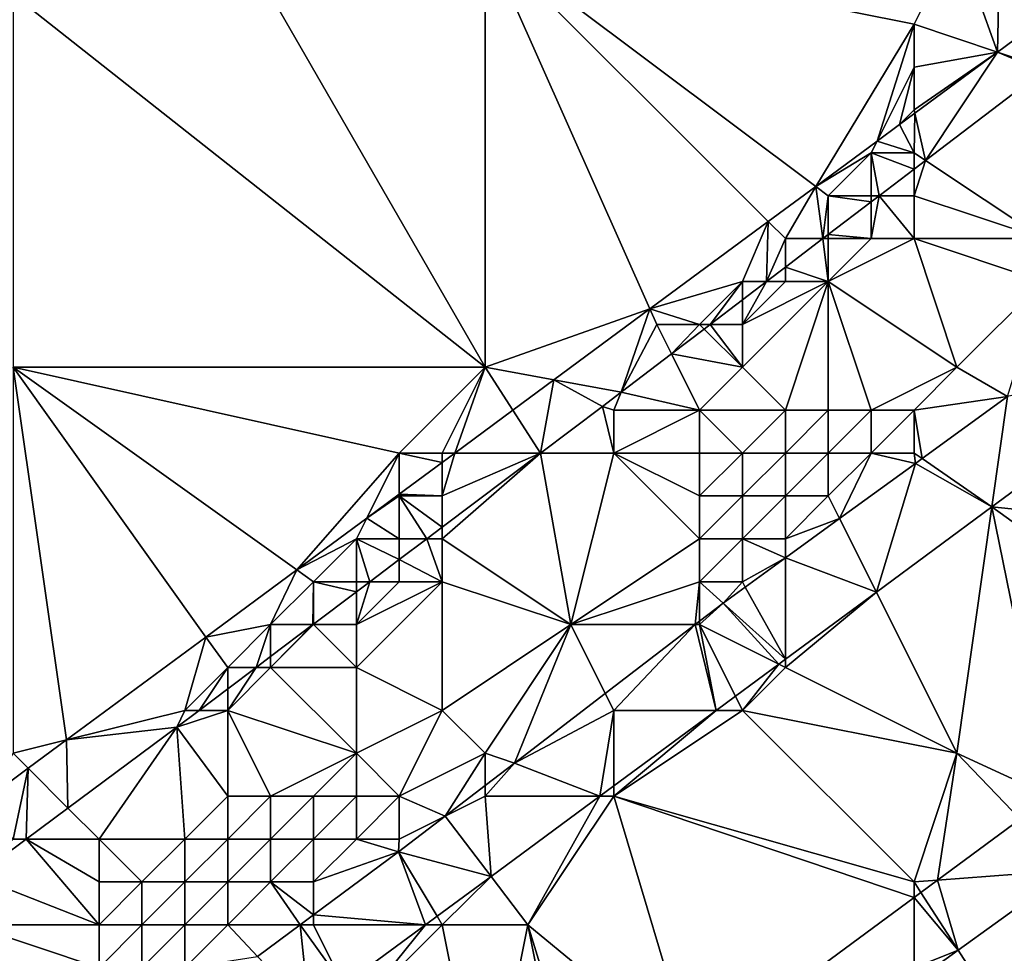
# Model space of a CAD drawing. Units: metres. Extents: x 72500 to 73125, y 343500 to 344000.
# Drawn here: x 72700 to 72723, y 343632 to 343654 of the extents above; entities that cross this region are included whole.
import ezdxf

# ---------------------------------------------------------------- set-up
doc = ezdxf.new("R2010")
doc.units = ezdxf.units.M
doc.layers.add('Terrain', color=15, linetype='Continuous')

msp = doc.modelspace()

# ---------------------------------------------------------------- linework, layer by layer
at = {"layer": 'Terrain'}
for points in [[(72700, 343654.696, 269.929), (72711, 343646, 269.76), (72704.203, 343657.803, 269.91), (72700, 343654.696, 269.929)], [(72711, 343656, 269.91), (72704.203, 343657.803, 269.91), (72711, 343646, 269.76), (72711, 343656, 269.91)], [(72711, 343656, 269.91), (72714.84, 343647.36, 269.521), (72717.6, 343649.4, 269.508), (72711, 343656, 269.91)], [(72711, 343656, 269.91), (72717.6, 343649.4, 269.508), (72718.709, 343650.219, 269.503), (72711, 343656, 269.91)], [(72711, 343656, 269.91), (72718.709, 343650.219, 269.503), (72721, 343654, 269.7), (72711, 343656, 269.91)], [(72711, 343656, 269.91), (72721, 343654, 269.7), (72722, 343656, 269.73), (72711, 343656, 269.91)], [(72711, 343656, 269.91), (72711, 343646, 269.76), (72714.84, 343647.36, 269.521), (72711, 343656, 269.91)], [(72721, 343654, 269.7), (72722.947, 343653.351, 269.482), (72722, 343656, 269.73), (72721, 343654, 269.7)], [(72722, 343656, 269.73), (72722.947, 343653.351, 269.482), (72723, 343656, 269.69), (72722, 343656, 269.73)], [(72723, 343656, 269.69), (72722.947, 343653.351, 269.482), (72724.109, 343654.21, 269.477), (72723, 343656, 269.69)], [(72700, 343654.696, 269.929), (72700, 343646, 269.94), (72711, 343646, 269.76), (72700, 343654.696, 269.929)], [(72724, 343653, 269.64), (72724.109, 343654.21, 269.477), (72722.947, 343653.351, 269.482), (72724, 343653, 269.64)], [(72721, 343654, 269.7), (72718.709, 343650.219, 269.503), (72720.137, 343651.275, 269.496), (72721, 343654, 269.7)], [(72721, 343654, 269.7), (72720.137, 343651.275, 269.496), (72721, 343653, 269.71), (72721, 343654, 269.7)], [(72721, 343654, 269.7), (72721, 343653, 269.71), (72722.947, 343653.351, 269.482), (72721, 343654, 269.7)], [(72721, 343653, 269.71), (72721, 343652, 269.7), (72722.947, 343653.351, 269.482), (72721, 343653, 269.71)], [(72721, 343652, 269.7), (72721.017, 343651.925, 269.492), (72722.947, 343653.351, 269.482), (72721, 343652, 269.7)], [(72721.017, 343651.925, 269.492), (72721.267, 343650.822, 269.649), (72722.947, 343653.351, 269.482), (72721.017, 343651.925, 269.492)], [(72721.267, 343650.822, 269.649), (72724, 343652.903, 269.614), (72722.947, 343653.351, 269.482), (72721.267, 343650.822, 269.649)], [(72724, 343653, 269.64), (72722.947, 343653.351, 269.482), (72724, 343652.903, 269.614), (72724, 343653, 269.64)], [(72721, 343653, 269.71), (72720.137, 343651.275, 269.496), (72720.664, 343651.664, 269.493), (72721, 343653, 269.71)], [(72721, 343653, 269.71), (72720.664, 343651.664, 269.493), (72721, 343652, 269.7), (72721, 343653, 269.71)], [(72721.267, 343650.822, 269.649), (72724, 343649, 268.04), (72724, 343652.903, 269.614), (72721.267, 343650.822, 269.649)], [(72721, 343652, 269.7), (72720.664, 343651.664, 269.493), (72721.017, 343651.925, 269.492), (72721, 343652, 269.7)], [(72721, 343651, 269.64), (72721.017, 343651.925, 269.492), (72720.664, 343651.664, 269.493), (72721, 343651, 269.64)], [(72721, 343651, 269.64), (72721.267, 343650.822, 269.649), (72721.017, 343651.925, 269.492), (72721, 343651, 269.64)], [(72721, 343651, 269.64), (72720.664, 343651.664, 269.493), (72720.137, 343651.275, 269.496), (72721, 343651, 269.64)], [(72720, 343651, 269.7), (72720.137, 343651.275, 269.496), (72718.709, 343650.219, 269.503), (72720, 343651, 269.7)], [(72720, 343651, 269.7), (72721, 343651, 269.64), (72720.137, 343651.275, 269.496), (72720, 343651, 269.7)], [(72720, 343651, 269.7), (72718.709, 343650.219, 269.503), (72719, 343650, 269.68), (72720, 343651, 269.7)], [(72720, 343651, 269.7), (72719, 343650, 269.68), (72720, 343650, 269.63), (72720, 343651, 269.7)], [(72720, 343651, 269.7), (72720, 343650, 269.63), (72720.188, 343650, 269.663), (72720, 343651, 269.7)], [(72720, 343651, 269.7), (72720.188, 343650, 269.663), (72721, 343650.618, 269.652), (72720, 343651, 269.7)], [(72720, 343651, 269.7), (72721, 343650.618, 269.652), (72721, 343651, 269.64), (72720, 343651, 269.7)], [(72721, 343651, 269.64), (72721, 343650.618, 269.652), (72721.267, 343650.822, 269.649), (72721, 343651, 269.64)], [(72721, 343650, 269.47), (72724, 343649, 268.04), (72721.267, 343650.822, 269.649), (72721, 343650, 269.47)], [(72721, 343650, 269.47), (72721.267, 343650.822, 269.649), (72721, 343650.618, 269.652), (72721, 343650, 269.47)], [(72721, 343650, 269.47), (72721, 343650.618, 269.652), (72720.188, 343650, 269.663), (72721, 343650, 269.47)], [(72718, 343649, 269.65), (72718.709, 343650.219, 269.503), (72717.6, 343649.4, 269.508), (72718, 343649, 269.65)], [(72718, 343649, 269.65), (72718.875, 343649, 269.679), (72718.709, 343650.219, 269.503), (72718, 343649, 269.65)], [(72719, 343650, 269.68), (72718.709, 343650.219, 269.503), (72718.875, 343649, 269.679), (72719, 343650, 269.68)], [(72719, 343650, 269.68), (72718.875, 343649, 269.679), (72719, 343649.095, 269.678), (72719, 343650, 269.68)], [(72719, 343650, 269.68), (72719, 343649.095, 269.678), (72720, 343649.857, 269.665), (72719, 343650, 269.68)], [(72719, 343650, 269.68), (72720, 343649.857, 269.665), (72720, 343650, 269.63), (72719, 343650, 269.68)], [(72720, 343650, 269.63), (72720, 343649.857, 269.665), (72720.188, 343650, 269.663), (72720, 343650, 269.63)], [(72720, 343649, 269.43), (72721, 343649, 269.17), (72720.188, 343650, 269.663), (72720, 343649, 269.43)], [(72720, 343649, 269.43), (72720.188, 343650, 269.663), (72720, 343649.857, 269.665), (72720, 343649, 269.43)], [(72721, 343650, 269.47), (72720.188, 343650, 269.663), (72721, 343649, 269.17), (72721, 343650, 269.47)], [(72721, 343650, 269.47), (72721, 343649, 269.17), (72724, 343649, 268.04), (72721, 343650, 269.47)], [(72720, 343649, 269.43), (72720, 343649.857, 269.665), (72719, 343649.095, 269.678), (72720, 343649, 269.43)], [(72714.84, 343647.36, 269.521), (72717, 343648, 269.65), (72717.6, 343649.4, 269.508), (72714.84, 343647.36, 269.521)], [(72717.6, 343649.4, 269.508), (72717, 343648, 269.65), (72717.562, 343648, 269.696), (72717.6, 343649.4, 269.508)], [(72718, 343649, 269.65), (72717.6, 343649.4, 269.508), (72717.562, 343648, 269.696), (72718, 343649, 269.65)], [(72719, 343649, 269.59), (72719, 343649.095, 269.678), (72718.875, 343649, 269.679), (72719, 343649, 269.59)], [(72719, 343649, 269.59), (72720, 343649, 269.43), (72719, 343649.095, 269.678), (72719, 343649, 269.59)], [(72718, 343649, 269.65), (72717.562, 343648, 269.696), (72718, 343648.334, 269.691), (72718, 343649, 269.65)], [(72718, 343649, 269.65), (72718, 343648.334, 269.691), (72718.875, 343649, 269.679), (72718, 343649, 269.65)], [(72719, 343648, 269.37), (72718.875, 343649, 269.679), (72718, 343648.334, 269.691), (72719, 343648, 269.37)], [(72719, 343649, 269.59), (72718.875, 343649, 269.679), (72719, 343648, 269.37), (72719, 343649, 269.59)], [(72719, 343649, 269.59), (72719, 343648, 269.37), (72720, 343649, 269.43), (72719, 343649, 269.59)], [(72720, 343649, 269.43), (72719, 343648, 269.37), (72721, 343649, 269.17), (72720, 343649, 269.43)], [(72721, 343649, 269.17), (72719, 343648, 269.37), (72722, 343646, 267.49), (72721, 343649, 269.17)], [(72721, 343649, 269.17), (72724, 343648, 267.56), (72724, 343649, 268.04), (72721, 343649, 269.17)], [(72721, 343649, 269.17), (72722, 343646, 267.49), (72724, 343648, 267.56), (72721, 343649, 269.17)], [(72718, 343648, 269.55), (72718, 343648.334, 269.691), (72717.562, 343648, 269.696), (72718, 343648, 269.55)], [(72718, 343648, 269.55), (72719, 343648, 269.37), (72718, 343648.334, 269.691), (72718, 343648, 269.55)], [(72714.84, 343647.36, 269.521), (72716, 343647, 269.66), (72717, 343648, 269.65), (72714.84, 343647.36, 269.521)], [(72717, 343648, 269.65), (72716, 343647, 269.66), (72716.249, 343647, 269.713), (72717, 343648, 269.65)], [(72717, 343648, 269.65), (72716.249, 343647, 269.713), (72717, 343647.572, 269.703), (72717, 343648, 269.65)], [(72717, 343648, 269.65), (72717, 343647.572, 269.703), (72717.562, 343648, 269.696), (72717, 343648, 269.65)], [(72718, 343648, 269.55), (72717.562, 343648, 269.696), (72717, 343647, 269.54), (72718, 343648, 269.55)], [(72718, 343648, 269.55), (72717, 343647, 269.54), (72719, 343648, 269.37), (72718, 343648, 269.55)], [(72719, 343648, 269.37), (72717, 343647, 269.54), (72717, 343646, 269.28), (72719, 343648, 269.37)], [(72719, 343648, 269.37), (72717, 343646, 269.28), (72718, 343645, 268.45), (72719, 343648, 269.37)], [(72717, 343647.572, 269.703), (72717, 343647, 269.54), (72717.562, 343648, 269.696), (72717, 343647.572, 269.703)], [(72719, 343648, 269.37), (72718, 343645, 268.45), (72719, 343645, 268.05), (72719, 343648, 269.37)], [(72719, 343648, 269.37), (72719, 343645, 268.05), (72720, 343645, 267.71), (72719, 343648, 269.37)], [(72719, 343648, 269.37), (72720, 343645, 267.71), (72722, 343646, 267.49), (72719, 343648, 269.37)], [(72724, 343648, 267.56), (72722, 343646, 267.49), (72723.18, 343645.32, 267.433), (72724, 343648, 267.56)], [(72716.249, 343647, 269.713), (72717, 343647, 269.54), (72717, 343647.572, 269.703), (72716.249, 343647, 269.713)], [(72714.84, 343647.36, 269.521), (72711, 343646, 269.76), (72712.603, 343645.706, 269.532), (72714.84, 343647.36, 269.521)], [(72714.84, 343647.36, 269.521), (72712.603, 343645.706, 269.532), (72714.171, 343645.418, 269.74), (72714.84, 343647.36, 269.521)], [(72714.84, 343647.36, 269.521), (72714.171, 343645.418, 269.74), (72715, 343647, 269.73), (72714.84, 343647.36, 269.521)], [(72714.84, 343647.36, 269.521), (72715, 343647, 269.73), (72716, 343647, 269.66), (72714.84, 343647.36, 269.521)], [(72715, 343647, 269.73), (72714.171, 343645.418, 269.74), (72715.344, 343646.311, 269.725), (72715, 343647, 269.73)], [(72715, 343647, 269.73), (72715.344, 343646.311, 269.725), (72716, 343647, 269.66), (72715, 343647, 269.73)], [(72716.108, 343646.892, 269.715), (72716, 343647, 269.66), (72715.344, 343646.311, 269.725), (72716.108, 343646.892, 269.715)], [(72716.108, 343646.892, 269.715), (72716.249, 343647, 269.713), (72716, 343647, 269.66), (72716.108, 343646.892, 269.715)], [(72716.108, 343646.892, 269.715), (72717, 343646, 269.28), (72716.249, 343647, 269.713), (72716.108, 343646.892, 269.715)], [(72716.249, 343647, 269.713), (72717, 343646, 269.28), (72717, 343647, 269.54), (72716.249, 343647, 269.713)], [(72716.108, 343646.892, 269.715), (72715.344, 343646.311, 269.725), (72717, 343646, 269.28), (72716.108, 343646.892, 269.715)], [(72716, 343645, 269.2), (72715.344, 343646.311, 269.725), (72714.171, 343645.418, 269.74), (72716, 343645, 269.2)], [(72717, 343646, 269.28), (72715.344, 343646.311, 269.725), (72716, 343645, 269.2), (72717, 343646, 269.28)], [(72730, 343642, 267.36), (72727.676, 343646.331, 267.594), (72722.815, 343642.744, 267.657), (72730, 343642, 267.36)], [(72727.676, 343646.331, 267.594), (72723.18, 343645.32, 267.433), (72722.815, 343642.744, 267.657), (72727.676, 343646.331, 267.594)], [(72700, 343646, 269.94), (72700, 343637, 269.82), (72701.244, 343637.311, 269.587), (72700, 343646, 269.94)], [(72700, 343646, 269.94), (72701.244, 343637.311, 269.587), (72704.492, 343639.711, 269.571), (72700, 343646, 269.94)], [(72700, 343646, 269.94), (72704.492, 343639.711, 269.571), (72706.611, 343641.278, 269.561), (72700, 343646, 269.94)], [(72700, 343646, 269.94), (72706.611, 343641.278, 269.561), (72709, 343644, 269.78), (72700, 343646, 269.94)], [(72700, 343646, 269.94), (72709, 343644, 269.78), (72711, 343646, 269.76), (72700, 343646, 269.94)], [(72709, 343644, 269.78), (72710, 343644, 269.78), (72711, 343646, 269.76), (72709, 343644, 269.78)], [(72710, 343644, 269.78), (72710.295, 343644, 269.543), (72711, 343646, 269.76), (72710, 343644, 269.78)], [(72710.295, 343644, 269.543), (72711.646, 343644.999, 269.537), (72711, 343646, 269.76), (72710.295, 343644, 269.543)], [(72711, 343646, 269.76), (72711.646, 343644.999, 269.537), (72712.603, 343645.706, 269.532), (72711, 343646, 269.76)], [(72717, 343646, 269.28), (72716, 343645, 269.2), (72718, 343645, 268.45), (72717, 343646, 269.28)], [(72720, 343645, 267.71), (72721, 343645, 267.46), (72722, 343646, 267.49), (72720, 343645, 267.71)], [(72721, 343645, 267.46), (72723.18, 343645.32, 267.433), (72722, 343646, 267.49), (72721, 343645, 267.46)], [(72711.646, 343644.999, 269.537), (72712.291, 343644, 269.728), (72712.603, 343645.706, 269.532), (72711.646, 343644.999, 269.537)], [(72712.603, 343645.706, 269.532), (72712.291, 343644, 269.728), (72713.734, 343645.089, 269.737), (72712.603, 343645.706, 269.532)], [(72712.603, 343645.706, 269.532), (72713.734, 343645.089, 269.737), (72714.171, 343645.418, 269.74), (72712.603, 343645.706, 269.532)], [(72714, 343645, 269.63), (72714.171, 343645.418, 269.74), (72713.734, 343645.089, 269.737), (72714, 343645, 269.63)], [(72714, 343645, 269.63), (72716, 343645, 269.2), (72714.171, 343645.418, 269.74), (72714, 343645, 269.63)], [(72721, 343645, 267.46), (72721.187, 343643.871, 267.437), (72723.18, 343645.32, 267.433), (72721, 343645, 267.46)], [(72721.187, 343643.871, 267.437), (72722.815, 343642.744, 267.657), (72723.18, 343645.32, 267.433), (72721.187, 343643.871, 267.437)], [(72710.295, 343644, 269.543), (72712.291, 343644, 269.728), (72711.646, 343644.999, 269.537), (72710.295, 343644, 269.543)], [(72714, 343644, 269.39), (72713.734, 343645.089, 269.737), (72712.291, 343644, 269.728), (72714, 343644, 269.39)], [(72714, 343645, 269.63), (72713.734, 343645.089, 269.737), (72714, 343644, 269.39), (72714, 343645, 269.63)], [(72714, 343645, 269.63), (72714, 343644, 269.39), (72716, 343645, 269.2), (72714, 343645, 269.63)], [(72716, 343645, 269.2), (72714, 343644, 269.39), (72716, 343644, 268.74), (72716, 343645, 269.2)], [(72716, 343645, 269.2), (72716, 343644, 268.74), (72717, 343644, 268.36), (72716, 343645, 269.2)], [(72716, 343645, 269.2), (72717, 343644, 268.36), (72718, 343645, 268.45), (72716, 343645, 269.2)], [(72718, 343645, 268.45), (72717, 343644, 268.36), (72718, 343644, 267.97), (72718, 343645, 268.45)], [(72718, 343645, 268.45), (72718, 343644, 267.97), (72719, 343645, 268.05), (72718, 343645, 268.45)], [(72719, 343645, 268.05), (72718, 343644, 267.97), (72719, 343644, 267.65), (72719, 343645, 268.05)], [(72719, 343645, 268.05), (72719, 343644, 267.65), (72720, 343645, 267.71), (72719, 343645, 268.05)], [(72720, 343645, 267.71), (72719, 343644, 267.65), (72720, 343644, 267.42), (72720, 343645, 267.71)], [(72720, 343645, 267.71), (72720, 343644, 267.42), (72721, 343645, 267.46), (72720, 343645, 267.71)], [(72721, 343645, 267.46), (72720, 343644, 267.42), (72721, 343644, 267.3), (72721, 343645, 267.46)], [(72721, 343645, 267.46), (72721, 343644, 267.3), (72721.187, 343643.871, 267.437), (72721, 343645, 267.46)], [(72709, 343644, 269.78), (72706.611, 343641.278, 269.561), (72708.241, 343642.482, 269.553), (72709, 343644, 269.78)], [(72709, 343644, 269.78), (72708.241, 343642.482, 269.553), (72709, 343643.043, 269.55), (72709, 343644, 269.78)], [(72709, 343644, 269.78), (72709, 343643.043, 269.55), (72710, 343643.782, 269.545), (72709, 343644, 269.78)], [(72709, 343644, 269.78), (72710, 343643.782, 269.545), (72710, 343644, 269.78), (72709, 343644, 269.78)], [(72710, 343644, 269.78), (72710, 343643.782, 269.545), (72710.295, 343644, 269.543), (72710, 343644, 269.78)], [(72710, 343643, 269.75), (72710, 343642.273, 269.715), (72712.291, 343644, 269.728), (72710, 343643, 269.75)], [(72710, 343643, 269.75), (72712.291, 343644, 269.728), (72710.295, 343644, 269.543), (72710, 343643, 269.75)], [(72710, 343643, 269.75), (72710.295, 343644, 269.543), (72710, 343643.782, 269.545), (72710, 343643, 269.75)], [(72710, 343642, 269.64), (72713, 343640, 267.87), (72712.291, 343644, 269.728), (72710, 343642, 269.64)], [(72710, 343642, 269.64), (72712.291, 343644, 269.728), (72710, 343642.273, 269.715), (72710, 343642, 269.64)], [(72714, 343644, 269.39), (72712.291, 343644, 269.728), (72713, 343640, 267.87), (72714, 343644, 269.39)], [(72714, 343644, 269.39), (72713, 343640, 267.87), (72716, 343642, 267.73), (72714, 343644, 269.39)], [(72714, 343644, 269.39), (72716, 343642, 267.73), (72716, 343643, 268.21), (72714, 343644, 269.39)], [(72714, 343644, 269.39), (72716, 343643, 268.21), (72716, 343644, 268.74), (72714, 343644, 269.39)], [(72716, 343644, 268.74), (72716, 343643, 268.21), (72717, 343644, 268.36), (72716, 343644, 268.74)], [(72717, 343644, 268.36), (72716, 343643, 268.21), (72717, 343643, 267.86), (72717, 343644, 268.36)], [(72717, 343644, 268.36), (72717, 343643, 267.86), (72718, 343644, 267.97), (72717, 343644, 268.36)], [(72718, 343644, 267.97), (72717, 343643, 267.86), (72718, 343643, 267.56), (72718, 343644, 267.97)], [(72718, 343644, 267.97), (72718, 343643, 267.56), (72719, 343644, 267.65), (72718, 343644, 267.97)], [(72719, 343644, 267.65), (72718, 343643, 267.56), (72719, 343643, 267.38), (72719, 343644, 267.65)], [(72719, 343644, 267.65), (72719, 343643, 267.38), (72720, 343644, 267.42), (72719, 343644, 267.65)], [(72720, 343644, 267.42), (72719, 343643, 267.38), (72719.264, 343642.473, 267.441), (72720, 343644, 267.42)], [(72720, 343644, 267.42), (72719.264, 343642.473, 267.441), (72721.034, 343643.76, 267.437), (72720, 343644, 267.42)], [(72720, 343644, 267.42), (72721.034, 343643.76, 267.437), (72721, 343644, 267.3), (72720, 343644, 267.42)], [(72721, 343644, 267.3), (72721.034, 343643.76, 267.437), (72721.187, 343643.871, 267.437), (72721, 343644, 267.3)], [(72710, 343643, 269.75), (72710, 343643.782, 269.545), (72709, 343643.043, 269.55), (72710, 343643, 269.75)], [(72720.121, 343640.757, 267.692), (72721.034, 343643.76, 267.437), (72719.264, 343642.473, 267.441), (72720.121, 343640.757, 267.692)], [(72720.121, 343640.757, 267.692), (72722.815, 343642.744, 267.657), (72721.034, 343643.76, 267.437), (72720.121, 343640.757, 267.692)], [(72721.187, 343643.871, 267.437), (72721.034, 343643.76, 267.437), (72722.815, 343642.744, 267.657), (72721.187, 343643.871, 267.437)], [(72709, 343643, 269.79), (72709, 343643.043, 269.55), (72708.241, 343642.482, 269.553), (72709, 343643, 269.79)], [(72709, 343643, 269.79), (72708.241, 343642.482, 269.553), (72709, 343642, 269.74), (72709, 343643, 269.79)], [(72709, 343643, 269.79), (72710, 343643, 269.75), (72709, 343643.043, 269.55), (72709, 343643, 269.79)], [(72709, 343643, 269.79), (72709, 343642, 269.74), (72709.638, 343642, 269.712), (72709, 343643, 269.79)], [(72709, 343643, 269.79), (72709.638, 343642, 269.712), (72710, 343642.273, 269.715), (72709, 343643, 269.79)], [(72709, 343643, 269.79), (72710, 343642.273, 269.715), (72710, 343643, 269.75), (72709, 343643, 269.79)], [(72716, 343643, 268.21), (72716, 343642, 267.73), (72717, 343643, 267.86), (72716, 343643, 268.21)], [(72717, 343643, 267.86), (72716, 343642, 267.73), (72717, 343642, 267.47), (72717, 343643, 267.86)], [(72717, 343643, 267.86), (72717, 343642, 267.47), (72718, 343643, 267.56), (72717, 343643, 267.86)], [(72718, 343643, 267.56), (72717, 343642, 267.47), (72718, 343642, 267.32), (72718, 343643, 267.56)], [(72718, 343643, 267.56), (72718, 343642, 267.32), (72719, 343643, 267.38), (72718, 343643, 267.56)], [(72719, 343643, 267.38), (72718, 343642, 267.32), (72719.264, 343642.473, 267.441), (72719, 343643, 267.38)], [(72720.121, 343640.757, 267.692), (72722, 343637, 267.44), (72722.815, 343642.744, 267.657), (72720.121, 343640.757, 267.692)], [(72722.815, 343642.744, 267.657), (72722, 343637, 267.44), (72724.192, 343635.992, 267.558), (72722.815, 343642.744, 267.657)], [(72730, 343642, 267.36), (72722.815, 343642.744, 267.657), (72728.136, 343638.904, 267.504), (72730, 343642, 267.36)], [(72728.136, 343638.904, 267.504), (72722.815, 343642.744, 267.657), (72724.192, 343635.992, 267.558), (72728.136, 343638.904, 267.504)], [(72708, 343642, 269.79), (72708.241, 343642.482, 269.553), (72706.611, 343641.278, 269.561), (72708, 343642, 269.79)], [(72708, 343642, 269.79), (72709, 343642, 269.74), (72708.241, 343642.482, 269.553), (72708, 343642, 269.79)], [(72718, 343642, 267.32), (72718, 343641.554, 267.443), (72719.264, 343642.473, 267.441), (72718, 343642, 267.32)], [(72720.121, 343640.757, 267.692), (72719.264, 343642.473, 267.441), (72718, 343641.554, 267.443), (72720.121, 343640.757, 267.692)], [(72710, 343642, 269.64), (72710, 343642.273, 269.715), (72709.638, 343642, 269.712), (72710, 343642, 269.64)], [(72708, 343642, 269.79), (72706.611, 343641.278, 269.561), (72707, 343641, 269.78), (72708, 343642, 269.79)], [(72708, 343642, 269.79), (72707, 343641, 269.78), (72708, 343641, 269.71), (72708, 343642, 269.79)], [(72708, 343642, 269.79), (72708, 343641, 269.71), (72708.312, 343641, 269.704), (72708, 343642, 269.79)], [(72708, 343642, 269.79), (72708.312, 343641, 269.704), (72709, 343641.519, 269.709), (72708, 343642, 269.79)], [(72708, 343642, 269.79), (72709, 343641.519, 269.709), (72709, 343642, 269.74), (72708, 343642, 269.79)], [(72709, 343642, 269.74), (72709, 343641.519, 269.709), (72709.638, 343642, 269.712), (72709, 343642, 269.74)], [(72710, 343641, 269.39), (72709.638, 343642, 269.712), (72709, 343641.519, 269.709), (72710, 343641, 269.39)], [(72710, 343642, 269.64), (72709.638, 343642, 269.712), (72710, 343641, 269.39), (72710, 343642, 269.64)], [(72710, 343642, 269.64), (72710, 343641, 269.39), (72713, 343640, 267.87), (72710, 343642, 269.64)], [(72716, 343642, 267.73), (72713, 343640, 267.87), (72716, 343641, 267.39), (72716, 343642, 267.73)], [(72716, 343642, 267.73), (72716, 343641, 267.39), (72717, 343642, 267.47), (72716, 343642, 267.73)], [(72717, 343642, 267.47), (72716, 343641, 267.39), (72717, 343641, 267.27), (72717, 343642, 267.47)], [(72717, 343642, 267.47), (72717, 343641, 267.27), (72718, 343641.554, 267.443), (72717, 343642, 267.47)], [(72717, 343642, 267.47), (72718, 343641.554, 267.443), (72718, 343642, 267.32), (72717, 343642, 267.47)], [(72709, 343641, 269.59), (72709, 343641.519, 269.709), (72708.312, 343641, 269.704), (72709, 343641, 269.59)], [(72709, 343641, 269.59), (72710, 343641, 269.39), (72709, 343641.519, 269.709), (72709, 343641, 269.59)], [(72717, 343641, 267.27), (72717.063, 343640.873, 267.445), (72718, 343641.554, 267.443), (72717, 343641, 267.27)], [(72718, 343639.192, 267.719), (72718, 343641.554, 267.443), (72717.063, 343640.873, 267.445), (72718, 343639.192, 267.719)], [(72720.121, 343640.757, 267.692), (72718, 343641.554, 267.443), (72718, 343639.192, 267.719), (72720.121, 343640.757, 267.692)], [(72706, 343640, 269.76), (72706.611, 343641.278, 269.561), (72704.492, 343639.711, 269.571), (72706, 343640, 269.76)], [(72707, 343641, 269.78), (72706.611, 343641.278, 269.561), (72706, 343640, 269.76), (72707, 343641, 269.78)], [(72707, 343641, 269.78), (72706, 343640, 269.76), (72706.986, 343640, 269.696), (72707, 343641, 269.78)], [(72707, 343641, 269.78), (72706.986, 343640, 269.696), (72707, 343640.01, 269.697), (72707, 343641, 269.78)], [(72707, 343641, 269.78), (72707, 343640.01, 269.697), (72708, 343640.765, 269.703), (72707, 343641, 269.78)], [(72707, 343641, 269.78), (72708, 343640.765, 269.703), (72708, 343641, 269.71), (72707, 343641, 269.78)], [(72708, 343641, 269.71), (72708, 343640.765, 269.703), (72708.312, 343641, 269.704), (72708, 343641, 269.71)], [(72709, 343641, 269.59), (72708.312, 343641, 269.704), (72708, 343640, 269.53), (72709, 343641, 269.59)], [(72709, 343641, 269.59), (72708, 343640, 269.53), (72710, 343641, 269.39), (72709, 343641, 269.59)], [(72710, 343641, 269.39), (72708, 343640, 269.53), (72708, 343639, 269.21), (72710, 343641, 269.39)], [(72710, 343641, 269.39), (72708, 343639, 269.21), (72710, 343638, 267.99), (72710, 343641, 269.39)], [(72708, 343640, 269.53), (72708.312, 343641, 269.704), (72708, 343640.765, 269.703), (72708, 343640, 269.53)], [(72710, 343641, 269.39), (72710, 343638, 267.99), (72713, 343640, 267.87), (72710, 343641, 269.39)], [(72716, 343641, 267.39), (72713, 343640, 267.87), (72715.897, 343640, 267.456), (72716, 343641, 267.39)], [(72716, 343641, 267.39), (72715.897, 343640, 267.456), (72716, 343640.079, 267.455), (72716, 343641, 267.39)], [(72716, 343641, 267.39), (72716, 343640.079, 267.455), (72716.55, 343640.5, 267.445), (72716, 343641, 267.39)], [(72716, 343641, 267.39), (72716.55, 343640.5, 267.445), (72717, 343641, 267.27), (72716, 343641, 267.39)], [(72717, 343641, 267.27), (72716.55, 343640.5, 267.445), (72717.063, 343640.873, 267.445), (72717, 343641, 267.27)], [(72708, 343640, 269.53), (72708, 343640.765, 269.703), (72707, 343640.01, 269.697), (72708, 343640, 269.53)], [(72718, 343639.192, 267.719), (72717.063, 343640.873, 267.445), (72716.55, 343640.5, 267.445), (72718, 343639.192, 267.719)], [(72720.121, 343640.757, 267.692), (72718, 343639.192, 267.719), (72718, 343639, 267.45), (72720.121, 343640.757, 267.692)], [(72720.121, 343640.757, 267.692), (72718, 343639, 267.45), (72722, 343637, 267.44), (72720.121, 343640.757, 267.692)], [(72716, 343640, 267.27), (72717.845, 343639.078, 267.721), (72716.55, 343640.5, 267.445), (72716, 343640, 267.27)], [(72716, 343640, 267.27), (72716.55, 343640.5, 267.445), (72716, 343640.079, 267.455), (72716, 343640, 267.27)], [(72718, 343639.192, 267.719), (72716.55, 343640.5, 267.445), (72717.845, 343639.078, 267.721), (72718, 343639.192, 267.719)], [(72716, 343640, 267.27), (72716, 343640.079, 267.455), (72715.897, 343640, 267.456), (72716, 343640, 267.27)], [(72706, 343640, 269.76), (72704.492, 343639.711, 269.571), (72705, 343639, 269.76), (72706, 343640, 269.76)], [(72706, 343640, 269.76), (72705, 343639, 269.76), (72705.66, 343639, 269.688), (72706, 343640, 269.76)], [(72706, 343640, 269.76), (72705.66, 343639, 269.688), (72706, 343639.256, 269.691), (72706, 343640, 269.76)], [(72706, 343640, 269.76), (72706, 343639.256, 269.691), (72706.986, 343640, 269.696), (72706, 343640, 269.76)], [(72707, 343640, 269.67), (72706.986, 343640, 269.696), (72706, 343639, 269.65), (72707, 343640, 269.67)], [(72707, 343640, 269.67), (72706, 343639, 269.65), (72708, 343639, 269.21), (72707, 343640, 269.67)], [(72706, 343639, 269.65), (72706.986, 343640, 269.696), (72706, 343639.256, 269.691), (72706, 343639, 269.65)], [(72707, 343640, 269.67), (72707, 343640.01, 269.697), (72706.986, 343640, 269.696), (72707, 343640, 269.67)], [(72707, 343640, 269.67), (72708, 343640, 269.53), (72707, 343640.01, 269.697), (72707, 343640, 269.67)], [(72707, 343640, 269.67), (72708, 343639, 269.21), (72708, 343640, 269.53), (72707, 343640, 269.67)], [(72710, 343638, 267.99), (72711, 343637, 267.41), (72713, 343640, 267.87), (72710, 343638, 267.99)], [(72713, 343640, 267.87), (72711, 343637, 267.41), (72711.684, 343636.772, 267.526), (72713, 343640, 267.87)], [(72713, 343640, 267.87), (72711.684, 343636.772, 267.526), (72713.803, 343638.395, 267.491), (72713, 343640, 267.87)], [(72713, 343640, 267.87), (72713.803, 343638.395, 267.491), (72715.897, 343640, 267.456), (72713, 343640, 267.87)], [(72714, 343638, 267.28), (72715.897, 343640, 267.456), (72713.803, 343638.395, 267.491), (72714, 343638, 267.28)], [(72716.384, 343638, 267.74), (72715.897, 343640, 267.456), (72714, 343638, 267.28), (72716.384, 343638, 267.74)], [(72716, 343640, 267.27), (72715.897, 343640, 267.456), (72716.384, 343638, 267.74), (72716, 343640, 267.27)], [(72716, 343640, 267.27), (72716.384, 343638, 267.74), (72716.834, 343638.332, 267.734), (72716, 343640, 267.27)], [(72716, 343640, 267.27), (72716.834, 343638.332, 267.734), (72717.845, 343639.078, 267.721), (72716, 343640, 267.27)], [(72704.492, 343639.711, 269.571), (72701.244, 343637.311, 269.587), (72704, 343638, 269.74), (72704.492, 343639.711, 269.571)], [(72704.492, 343639.711, 269.571), (72704, 343638, 269.74), (72705, 343639, 269.76), (72704.492, 343639.711, 269.571)], [(72706, 343639, 269.65), (72706, 343639.256, 269.691), (72705.66, 343639, 269.688), (72706, 343639, 269.65)], [(72718, 343639.192, 267.719), (72717.845, 343639.078, 267.721), (72718, 343639, 267.45), (72718, 343639.192, 267.719)], [(72704.334, 343638, 269.68), (72705, 343639, 269.76), (72704, 343638, 269.74), (72704.334, 343638, 269.68)], [(72704.334, 343638, 269.68), (72705, 343638.502, 269.684), (72705, 343639, 269.76), (72704.334, 343638, 269.68)], [(72705, 343639, 269.76), (72705, 343638.502, 269.684), (72705.66, 343639, 269.688), (72705, 343639, 269.76)], [(72706, 343639, 269.65), (72705.66, 343639, 269.688), (72705, 343638, 269.62), (72706, 343639, 269.65)], [(72706, 343639, 269.65), (72705, 343638, 269.62), (72708, 343637, 268.25), (72706, 343639, 269.65)], [(72705, 343638.502, 269.684), (72705, 343638, 269.62), (72705.66, 343639, 269.688), (72705, 343638.502, 269.684)], [(72706, 343639, 269.65), (72708, 343637, 268.25), (72708, 343639, 269.21), (72706, 343639, 269.65)], [(72708, 343639, 269.21), (72708, 343637, 268.25), (72710, 343638, 267.99), (72708, 343639, 269.21)], [(72717.845, 343639.078, 267.721), (72716.834, 343638.332, 267.734), (72717, 343638, 267.47), (72717.845, 343639.078, 267.721)], [(72717.845, 343639.078, 267.721), (72717, 343638, 267.47), (72718, 343639, 267.45), (72717.845, 343639.078, 267.721)], [(72718, 343639, 267.45), (72717, 343638, 267.47), (72722, 343637, 267.44), (72718, 343639, 267.45)], [(72704.334, 343638, 269.68), (72705, 343638, 269.62), (72705, 343638.502, 269.684), (72704.334, 343638, 269.68)], [(72714, 343638, 267.28), (72713.803, 343638.395, 267.491), (72711.684, 343636.772, 267.526), (72714, 343638, 267.28)], [(72716.834, 343638.332, 267.734), (72716.384, 343638, 267.74), (72717, 343638, 267.47), (72716.834, 343638.332, 267.734)], [(72704, 343638, 269.74), (72701.244, 343637.311, 269.587), (72703.814, 343637.608, 269.677), (72704, 343638, 269.74)], [(72704.334, 343638, 269.68), (72703.814, 343637.608, 269.677), (72705, 343638, 269.62), (72704.334, 343638, 269.68)], [(72704.334, 343638, 269.68), (72704, 343638, 269.74), (72703.814, 343637.608, 269.677), (72704.334, 343638, 269.68)], [(72705, 343638, 269.62), (72703.814, 343637.608, 269.677), (72705, 343636, 268.93), (72705, 343638, 269.62)], [(72705, 343638, 269.62), (72705, 343636, 268.93), (72706, 343636, 268.54), (72705, 343638, 269.62)], [(72705, 343638, 269.62), (72706, 343636, 268.54), (72708, 343637, 268.25), (72705, 343638, 269.62)], [(72710, 343638, 267.99), (72708, 343637, 268.25), (72709, 343636, 267.52), (72710, 343638, 267.99)], [(72710, 343638, 267.99), (72709, 343636, 267.52), (72711, 343637, 267.41), (72710, 343638, 267.99)], [(72714, 343638, 267.28), (72711.684, 343636.772, 267.526), (72713.674, 343636, 267.775), (72714, 343638, 267.28)], [(72714, 343638, 267.28), (72713.674, 343636, 267.775), (72714, 343636.241, 267.771), (72714, 343638, 267.28)], [(72716.384, 343638, 267.74), (72714, 343638, 267.28), (72714, 343636.241, 267.771), (72716.384, 343638, 267.74)], [(72716.384, 343638, 267.74), (72714, 343636.241, 267.771), (72714, 343636, 267.46), (72716.384, 343638, 267.74)], [(72716.384, 343638, 267.74), (72714, 343636, 267.46), (72717, 343638, 267.47), (72716.384, 343638, 267.74)], [(72717, 343638, 267.47), (72714, 343636, 267.46), (72721, 343634, 267.32), (72717, 343638, 267.47)], [(72717, 343638, 267.47), (72721, 343634, 267.32), (72722, 343637, 267.44), (72717, 343638, 267.47)], [(72703.814, 343637.608, 269.677), (72701.244, 343637.311, 269.587), (72701.276, 343635.724, 269.635), (72703.814, 343637.608, 269.677)], [(72703.814, 343637.608, 269.677), (72701.276, 343635.724, 269.635), (72702, 343635, 269.45), (72703.814, 343637.608, 269.677)], [(72703.814, 343637.608, 269.677), (72702, 343635, 269.45), (72704, 343635, 268.8), (72703.814, 343637.608, 269.677)], [(72703.814, 343637.608, 269.677), (72704, 343635, 268.8), (72705, 343636, 268.93), (72703.814, 343637.608, 269.677)], [(72700, 343637, 269.82), (72700.35, 343636.65, 269.591), (72701.244, 343637.311, 269.587), (72700, 343637, 269.82)], [(72700.35, 343636.65, 269.591), (72701.276, 343635.724, 269.635), (72701.244, 343637.311, 269.587), (72700.35, 343636.65, 269.591)], [(72699.2, 343635.8, 269.597), (72700.35, 343636.65, 269.591), (72700, 343637, 269.82), (72699.2, 343635.8, 269.597)], [(72708, 343637, 268.25), (72706, 343636, 268.54), (72707, 343636, 268.14), (72708, 343637, 268.25)], [(72708, 343637, 268.25), (72707, 343636, 268.14), (72708, 343636, 267.78), (72708, 343637, 268.25)], [(72708, 343637, 268.25), (72708, 343636, 267.78), (72709, 343636, 267.52), (72708, 343637, 268.25)], [(72709, 343636, 267.52), (72710.069, 343635.535, 267.553), (72711, 343637, 267.41), (72709, 343636, 267.52)], [(72710.069, 343635.535, 267.553), (72711, 343636.248, 267.538), (72711, 343637, 267.41), (72710.069, 343635.535, 267.553)], [(72711, 343637, 267.41), (72711, 343636.248, 267.538), (72711.684, 343636.772, 267.526), (72711, 343637, 267.41)], [(72721, 343634, 267.32), (72721.549, 343634.041, 267.593), (72722, 343637, 267.44), (72721, 343634, 267.32)], [(72721.549, 343634.041, 267.593), (72723.474, 343635.462, 267.567), (72722, 343637, 267.44), (72721.549, 343634.041, 267.593)], [(72722, 343637, 267.44), (72723.474, 343635.462, 267.567), (72724.192, 343635.992, 267.558), (72722, 343637, 267.44)], [(72699.2, 343635.8, 269.597), (72700, 343635, 269.78), (72700.35, 343636.65, 269.591), (72699.2, 343635.8, 269.597)], [(72700, 343635, 269.78), (72700.301, 343635, 269.618), (72700.35, 343636.65, 269.591), (72700, 343635, 269.78)], [(72700.35, 343636.65, 269.591), (72700.301, 343635, 269.618), (72701.276, 343635.724, 269.635), (72700.35, 343636.65, 269.591)], [(72711, 343636, 267.32), (72713.674, 343636, 267.775), (72711.684, 343636.772, 267.526), (72711, 343636, 267.32)], [(72711, 343636, 267.32), (72711.684, 343636.772, 267.526), (72711, 343636.248, 267.538), (72711, 343636, 267.32)], [(72710.069, 343635.535, 267.553), (72711, 343636, 267.32), (72711, 343636.248, 267.538), (72710.069, 343635.535, 267.553)], [(72714, 343636, 267.46), (72714, 343636.241, 267.771), (72713.674, 343636, 267.775), (72714, 343636, 267.46)], [(72705, 343636, 268.93), (72704, 343635, 268.8), (72705, 343635, 268.41), (72705, 343636, 268.93)], [(72705, 343636, 268.93), (72705, 343635, 268.41), (72706, 343636, 268.54), (72705, 343636, 268.93)], [(72706, 343636, 268.54), (72705, 343635, 268.41), (72706, 343635, 268.03), (72706, 343636, 268.54)], [(72706, 343636, 268.54), (72706, 343635, 268.03), (72707, 343636, 268.14), (72706, 343636, 268.54)], [(72707, 343636, 268.14), (72706, 343635, 268.03), (72707, 343635, 267.71), (72707, 343636, 268.14)], [(72707, 343636, 268.14), (72707, 343635, 267.71), (72708, 343636, 267.78), (72707, 343636, 268.14)], [(72708, 343636, 267.78), (72707, 343635, 267.71), (72708, 343635, 267.47), (72708, 343636, 267.78)], [(72708, 343636, 267.78), (72708, 343635, 267.47), (72709, 343636, 267.52), (72708, 343636, 267.78)], [(72709, 343636, 267.52), (72708, 343635, 267.47), (72709, 343635, 267.34), (72709, 343636, 267.52)], [(72709, 343636, 267.52), (72709, 343635, 267.34), (72710.069, 343635.535, 267.553), (72709, 343636, 267.52)], [(72710.069, 343635.535, 267.553), (72711.139, 343634.13, 267.808), (72711, 343636, 267.32), (72710.069, 343635.535, 267.553)], [(72711, 343636, 267.32), (72711.139, 343634.13, 267.808), (72713.674, 343636, 267.775), (72711, 343636, 267.32)], [(72712, 343633, 267.56), (72713.674, 343636, 267.775), (72711.139, 343634.13, 267.808), (72712, 343633, 267.56)], [(72714, 343636, 267.46), (72713.674, 343636, 267.775), (72712, 343633, 267.56), (72714, 343636, 267.46)], [(72714, 343636, 267.46), (72712, 343633, 267.56), (72715.842, 343629.828, 267.67), (72714, 343636, 267.46)], [(72714, 343636, 267.46), (72715.842, 343629.828, 267.67), (72721, 343633.636, 267.601), (72714, 343636, 267.46)], [(72714, 343636, 267.46), (72721, 343633.636, 267.601), (72721, 343634, 267.32), (72714, 343636, 267.46)], [(72702, 343635, 269.45), (72701.276, 343635.724, 269.635), (72700.301, 343635, 269.618), (72702, 343635, 269.45)], [(72709, 343635, 267.34), (72708.98, 343634.7, 267.571), (72710.069, 343635.535, 267.553), (72709, 343635, 267.34)], [(72710.069, 343635.535, 267.553), (72708.98, 343634.7, 267.571), (72711.139, 343634.13, 267.808), (72710.069, 343635.535, 267.553)], [(72721.549, 343634.041, 267.593), (72724.616, 343634.272, 266.611), (72723.474, 343635.462, 267.567), (72721.549, 343634.041, 267.593)], [(72699.131, 343634.131, 269.599), (72702, 343633, 268.54), (72700.301, 343635, 269.618), (72699.131, 343634.131, 269.599)], [(72699.131, 343634.131, 269.599), (72700.301, 343635, 269.618), (72700, 343635, 269.78), (72699.131, 343634.131, 269.599)], [(72702, 343635, 269.45), (72700.301, 343635, 269.618), (72702, 343634, 269.05), (72702, 343635, 269.45)], [(72702, 343634, 269.05), (72700.301, 343635, 269.618), (72702, 343633, 268.54), (72702, 343634, 269.05)], [(72702, 343635, 269.45), (72702, 343634, 269.05), (72703, 343634, 268.67), (72702, 343635, 269.45)], [(72702, 343635, 269.45), (72703, 343634, 268.67), (72704, 343635, 268.8), (72702, 343635, 269.45)], [(72704, 343635, 268.8), (72703, 343634, 268.67), (72704, 343634, 268.27), (72704, 343635, 268.8)], [(72704, 343635, 268.8), (72704, 343634, 268.27), (72705, 343635, 268.41), (72704, 343635, 268.8)], [(72705, 343635, 268.41), (72704, 343634, 268.27), (72705, 343634, 267.92), (72705, 343635, 268.41)], [(72705, 343635, 268.41), (72705, 343634, 267.92), (72706, 343635, 268.03), (72705, 343635, 268.41)], [(72706, 343635, 268.03), (72705, 343634, 267.92), (72706, 343634, 267.64), (72706, 343635, 268.03)], [(72706, 343635, 268.03), (72706, 343634, 267.64), (72707, 343635, 267.71), (72706, 343635, 268.03)], [(72707, 343635, 267.71), (72706, 343634, 267.64), (72707, 343634, 267.44), (72707, 343635, 267.71)], [(72707, 343635, 267.71), (72707, 343634, 267.44), (72708, 343635, 267.47), (72707, 343635, 267.71)], [(72708, 343635, 267.47), (72707, 343634, 267.44), (72708.98, 343634.7, 267.571), (72708, 343635, 267.47)], [(72708, 343635, 267.47), (72708.98, 343634.7, 267.571), (72709, 343635, 267.34), (72708, 343635, 267.47)], [(72707, 343634, 267.44), (72707, 343633.231, 267.625), (72708.98, 343634.7, 267.571), (72707, 343634, 267.44)], [(72709.608, 343633, 267.827), (72708.98, 343634.7, 267.571), (72707, 343633.231, 267.625), (72709.608, 343633, 267.827)], [(72709.88, 343633.201, 267.824), (72711.139, 343634.13, 267.808), (72708.98, 343634.7, 267.571), (72709.88, 343633.201, 267.824)], [(72709.88, 343633.201, 267.824), (72708.98, 343634.7, 267.571), (72709.608, 343633, 267.827), (72709.88, 343633.201, 267.824)], [(72699, 343633, 269.53), (72702, 343633, 268.54), (72699.131, 343634.131, 269.599), (72699, 343633, 269.53)], [(72710, 343633, 267.51), (72711.139, 343634.13, 267.808), (72709.88, 343633.201, 267.824), (72710, 343633, 267.51)], [(72710, 343633, 267.51), (72712, 343633, 267.56), (72711.139, 343634.13, 267.808), (72710, 343633, 267.51)], [(72721.549, 343634.041, 267.593), (72722.028, 343632.409, 266.586), (72724.616, 343634.272, 266.611), (72721.549, 343634.041, 267.593)], [(72722.028, 343632.409, 266.586), (72722.91, 343631.044, 267.491), (72724.616, 343634.272, 266.611), (72722.028, 343632.409, 266.586)], [(72724.616, 343634.272, 266.611), (72722.91, 343631.044, 267.491), (72727.258, 343634.001, 267.452), (72724.616, 343634.272, 266.611)], [(72702, 343634, 269.05), (72702, 343633, 268.54), (72703, 343634, 268.67), (72702, 343634, 269.05)], [(72703, 343634, 268.67), (72702, 343633, 268.54), (72703, 343633, 268.16), (72703, 343634, 268.67)], [(72703, 343634, 268.67), (72703, 343633, 268.16), (72704, 343634, 268.27), (72703, 343634, 268.67)], [(72704, 343634, 268.27), (72703, 343633, 268.16), (72704, 343633, 267.81), (72704, 343634, 268.27)], [(72704, 343634, 268.27), (72704, 343633, 267.81), (72705, 343634, 267.92), (72704, 343634, 268.27)], [(72705, 343634, 267.92), (72704, 343633, 267.81), (72705, 343633, 267.56), (72705, 343634, 267.92)], [(72705, 343634, 267.92), (72705, 343633, 267.56), (72706, 343634, 267.64), (72705, 343634, 267.92)], [(72706, 343634, 267.64), (72705, 343633, 267.56), (72706.688, 343633, 267.633), (72706, 343634, 267.64)], [(72706, 343634, 267.64), (72706.688, 343633, 267.633), (72707, 343633.231, 267.625), (72706, 343634, 267.64)], [(72706, 343634, 267.64), (72707, 343633.231, 267.625), (72707, 343634, 267.44), (72706, 343634, 267.64)], [(72721, 343634, 267.32), (72721.159, 343633.754, 267.598), (72721.549, 343634.041, 267.593), (72721, 343634, 267.32)], [(72721, 343634, 267.32), (72721, 343633.636, 267.601), (72721.159, 343633.754, 267.598), (72721, 343634, 267.32)], [(72721.549, 343634.041, 267.593), (72721.159, 343633.754, 267.598), (72722.028, 343632.409, 266.586), (72721.549, 343634.041, 267.593)], [(72734, 343628, 267.26), (72727.258, 343634.001, 267.452), (72722.91, 343631.044, 267.491), (72734, 343628, 267.26)], [(72721, 343632, 267.22), (72721, 343633.636, 267.601), (72715.842, 343629.828, 267.67), (72721, 343632, 267.22)], [(72721.159, 343633.754, 267.598), (72721, 343633.636, 267.601), (72722.028, 343632.409, 266.586), (72721.159, 343633.754, 267.598)], [(72721, 343632, 267.22), (72722.028, 343632.409, 266.586), (72721, 343633.636, 267.601), (72721, 343632, 267.22)], [(72707, 343633, 267.37), (72707, 343633.231, 267.625), (72706.688, 343633, 267.633), (72707, 343633, 267.37)], [(72707, 343633, 267.37), (72709.608, 343633, 267.827), (72707, 343633.231, 267.625), (72707, 343633, 267.37)], [(72710, 343633, 267.51), (72709.88, 343633.201, 267.824), (72709.608, 343633, 267.827), (72710, 343633, 267.51)], [(72699, 343633, 269.53), (72699, 343631, 268.67), (72702, 343632, 268.03), (72699, 343633, 269.53)], [(72699, 343633, 269.53), (72702, 343632, 268.03), (72702, 343633, 268.54), (72699, 343633, 269.53)], [(72702, 343633, 268.54), (72702, 343632, 268.03), (72703, 343633, 268.16), (72702, 343633, 268.54)], [(72703, 343633, 268.16), (72702, 343632, 268.03), (72703, 343632, 267.73), (72703, 343633, 268.16)], [(72703, 343633, 268.16), (72703, 343632, 267.73), (72704, 343633, 267.81), (72703, 343633, 268.16)], [(72704, 343633, 267.81), (72703, 343632, 267.73), (72704, 343632, 267.5), (72704, 343633, 267.81)], [(72704, 343633, 267.81), (72704, 343632, 267.5), (72705, 343633, 267.56), (72704, 343633, 267.81)], [(72705, 343633, 267.56), (72704, 343632, 267.5), (72705.697, 343632.265, 267.66), (72705, 343633, 267.56)], [(72705, 343633, 267.56), (72705.697, 343632.265, 267.66), (72706.688, 343633, 267.633), (72705, 343633, 267.56)], [(72705.697, 343632.265, 267.66), (72706.897, 343631, 267.862), (72706.688, 343633, 267.633), (72705.697, 343632.265, 267.66)], [(72707, 343633, 267.37), (72706.688, 343633, 267.633), (72707.703, 343631.595, 267.852), (72707, 343633, 267.37)], [(72707.703, 343631.595, 267.852), (72706.688, 343633, 267.633), (72706.897, 343631, 267.862), (72707.703, 343631.595, 267.852)], [(72707, 343633, 267.37), (72707.703, 343631.595, 267.852), (72709.608, 343633, 267.827), (72707, 343633, 267.37)], [(72708, 343631, 267.55), (72709.608, 343633, 267.827), (72707.703, 343631.595, 267.852), (72708, 343631, 267.55)], [(72710, 343633, 267.51), (72709.608, 343633, 267.827), (72708, 343631, 267.55), (72710, 343633, 267.51)], [(72711, 343628, 267.47), (72710, 343633, 267.51), (72708, 343631, 267.55), (72711, 343628, 267.47)], [(72711, 343628, 267.47), (72712, 343633, 267.56), (72710, 343633, 267.51), (72711, 343628, 267.47)], [(72711, 343628, 267.47), (72713, 343628, 267.34), (72712, 343633, 267.56), (72711, 343628, 267.47)], [(72713, 343628, 267.34), (72713.504, 343628.103, 267.702), (72712, 343633, 267.56), (72713, 343628, 267.34)], [(72713.504, 343628.103, 267.702), (72715.842, 343629.828, 267.67), (72712, 343633, 267.56), (72713.504, 343628.103, 267.702)], [(72721, 343632, 267.22), (72721.271, 343631.864, 266.579), (72722.028, 343632.409, 266.586), (72721, 343632, 267.22)], [(72721.271, 343631.864, 266.579), (72722.91, 343631.044, 267.491), (72722.028, 343632.409, 266.586), (72721.271, 343631.864, 266.579)]]:
    msp.add_3dface(points, dxfattribs=at)

doc.saveas('drawing.dxf')
